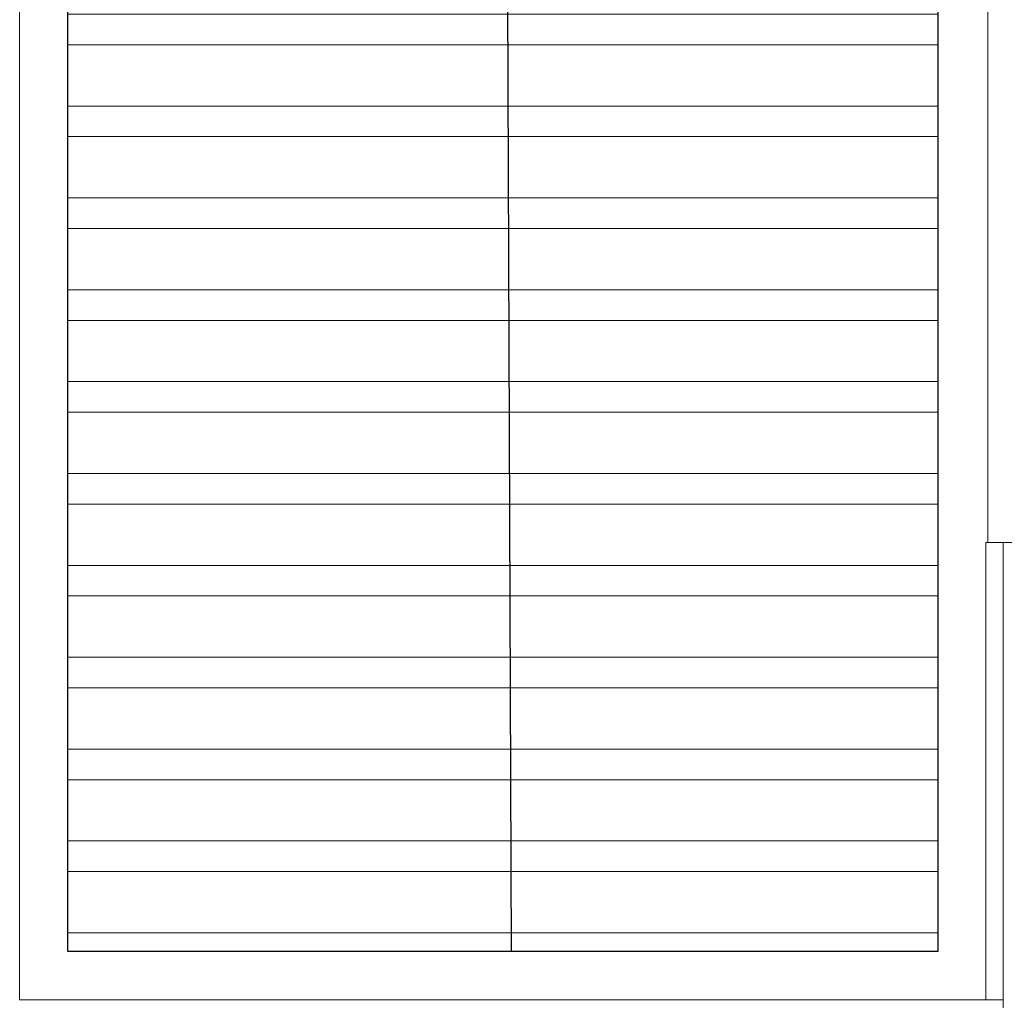
# Model space of a CAD drawing. Units: millimetres. Extents: x 509 to 9690, y -462 to -94.
# Drawn here: x 689 to 699, y -317 to -307 of the extents above; entities that cross this region are included whole.
import ezdxf

# ---------------------------------------------------------------- set-up
doc = ezdxf.new("R2010")
doc.units = ezdxf.units.MM
doc.layers.add('ARQ-Cobertura', color=3, linetype='Continuous', lineweight=0)
for name, color, linetype in [('Contruir', 12, 'Continuous'), ('ESTRUTURA', 1, 'Continuous'), ('Vermelho', 1, 'Continuous')]:
    doc.layers.add(name, color=color, linetype=linetype)

msp = doc.modelspace()

# ---------------------------------------------------------------- hatches: boundary and pattern name
at = {"layer": 'Contruir', "linetype": 'Continuous', "lineweight": 5}
h = msp.add_hatch(dxfattribs=at)
h.set_pattern_fill('ANSI32', color=1, scale=0.1, angle=315)
h.paths.add_polyline_path([(689.15, -297.184), (698.17, -297.184), (698.17, -316.424), (689.15, -316.424)])

# ---------------------------------------------------------------- linework, layer by layer
at = {"layer": 'ARQ-Cobertura'}
for p, q in [((688.65, -296.684), (688.65, -316.924)), ((698.69, -312.184), (698.69, -296.684)), ((739.65, -312.184), (698.67, -312.184)), ((698.67, -316.924), (698.67, -312.184)), ((698.85, -316.924), (698.85, -312.184)), ((688.65, -316.924), (698.85, -316.924)), ((698.85, -316.924), (698.85, -322.024))]:
    msp.add_line(p, q, dxfattribs=at)
at = {"layer": 'ESTRUTURA'}
msp.add_line((693.672, -297.184), (693.748, -316.424), dxfattribs=at)
at = {"layer": 'Vermelho'}
msp.add_lwpolyline([(689.15, -297.184), (698.17, -297.184), (698.17, -316.424), (689.15, -316.424)], close=True, dxfattribs=at)

doc.saveas('drawing.dxf')
